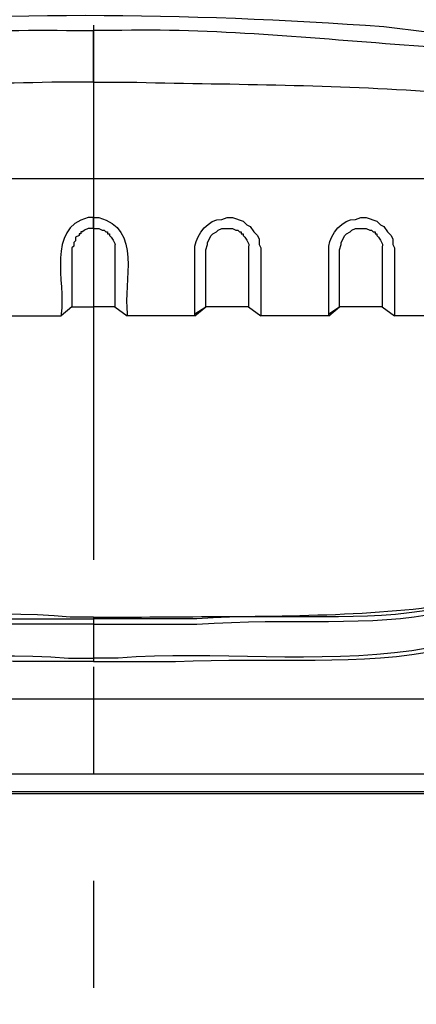
# Model space of a CAD drawing. Units: millimetres. Extents: x 0 to 5289, y 0 to 2100.
# Drawn here: x 1672 to 1710, y 862 to 955 of the extents above; entities that cross this region are included whole.
import ezdxf

# ---------------------------------------------------------------- set-up
doc = ezdxf.new("R2010")
doc.units = ezdxf.units.MM
doc.header["$LTSCALE"] = 7.5
doc.layers.add('AM_5', color=3, linetype='Continuous', lineweight=25)
doc.layers.add('TK1', color=7, linetype='Continuous', lineweight=25)
doc.styles.get("Standard").update_dxf_attribs({"font": 'ISOCP.SHX', "bigfont": 'EXTFONT.SHX'})
doc.dimstyles.new('AM_JIS$0', dxfattribs={"dimtxt": 3.5, "dimasz": 2.5, "dimexe": 1, "dimexo": 1, "dimgap": 1.5, "dimtad": 3, "dimdsep": 46, "dimtxsty": 'STANDARD', "dimblk": 'OPEN30', "dimcen": 0, "dimclrd": 256, "dimclre": 256, "dimclrt": 2, "dimadec": 0, "dimazin": 2, "dimtp": 0.1, "dimtm": 0.1, "dimtfac": 0.71, "dimtmove": 0, "dimatfit": 3, "dimldrblk": 'OPEN30', "dimfxl": 1, "dimlwd": -1, "dimlwe": -1, "dimarcsym": 0})

# ---------------------------------------------------------------- blocks, each defined once
blk = doc.blocks.new('_Open30')
at = {"color": 0, "linetype": 'ByBlock', "lineweight": -2}
for p, q in [((-1, 0.2679), (0, 0)), ((0, 0), (-1, -0.2679)), ((0, 0), (-1, 0))]:
    blk.add_line(p, q, dxfattribs=at)
blk = doc.blocks.new('*D5')
at = {"layer": 'AM_5', "linetype": 'ByBlock'}
for p, q in [((1360.114, 733.049), (1360.114, 1097.251)), ((1998.114, 733.049), (1998.114, 1097.251)), ((1378.864, 1089.751), (1979.364, 1089.751))]:
    blk.add_line(p, q, dxfattribs=at)
at = {"layer": 'Defpoints', "color": 0}
for p in [(1998.114, 1089.751), (1360.114, 725.549), (1998.114, 725.549)]:
    blk.add_point(p, dxfattribs=at)
at = {"layer": 'AM_5', "xscale": 18.75, "yscale": 18.75, "zscale": 18.75, "rotation": 180}
blk.add_blockref('_Open30', (1360.114, 1089.751), dxfattribs=at)
at = {"layer": 'AM_5', "xscale": 18.75, "yscale": 18.75, "zscale": 18.75}
blk.add_blockref('_Open30', (1998.114, 1089.751), dxfattribs=at)
at = {"layer": 'AM_5', "color": 2, "insert": (1679.114, 1114.126), "char_height": 26.25, "attachment_point": 5}
blk.add_mtext('638', dxfattribs=at)

msp = doc.modelspace()

# ---------------------------------------------------------------- linework, layer by layer
for points in [[(1679.114, 954.657), (1679.114, 903.857)], [(1679.114, 893.697), (1679.114, 883.537)], [(1679.114, 873.376), (1679.114, 863.216)]]:
    msp.add_lwpolyline(points)
at = {"layer": 'TK1'}
for points in [[(1639.828, 940.094), (1718.568, 940.094), (1718.568, 939.925)], [(1679.114, 935.352), (1679.114, 936.369)], [(1677.082, 927.903), (1679.114, 927.903)], [(1681.146, 927.903), (1679.114, 927.903)], [(1681.146, 927.903), (1682.331, 927.055)], [(1688.767, 927.055), (1689.782, 927.903)], [(1688.767, 927.225), (1689.782, 927.901)], [(1693.846, 927.903), (1689.782, 927.903)], [(1693.846, 927.903), (1695.031, 927.055)], [(1701.467, 927.055), (1702.482, 927.903)], [(1701.467, 927.225), (1702.482, 927.901)], [(1706.546, 927.903), (1702.482, 927.903)], [(1706.546, 927.903), (1707.731, 927.055)], [(1669.631, 927.055), (1676.067, 927.055)], [(1688.767, 927.055), (1682.331, 927.055)], [(1701.467, 927.055), (1695.031, 927.055)], [(1724.834, 927.225), (1724.834, 927.055), (1707.731, 927.055)], [(1679.114, 898.268), (1679.114, 897.761)], [(1679.114, 897.761), (1679.114, 894.543)], [(1679.115, 898.437), (1679.115, 898.268)], [(1733.809, 890.649), (1624.589, 890.649)], [(1624.589, 883.537), (1733.809, 883.537)], [(1733.809, 881.843), (1624.589, 881.843)]]:
    msp.add_lwpolyline(points, dxfattribs=at)
for points, knots in [([(1710.779, 953.979), (1710.779, 953.979), (1706.716, 954.488), (1706.716, 954.488), (1688.06, 955.813), (1668.618, 956.05), (1649.989, 954.318), (1649.989, 954.318), (1647.449, 953.979), (1647.449, 953.979)], [0, 0, 0, 0, 1, 1, 1, 2, 2, 2, 3, 3, 3, 3]), ([(1646.433, 952.455), (1646.433, 952.455), (1647.957, 952.625), (1647.957, 952.625), (1657.58, 953.299), (1666.838, 954.318), (1676.574, 954.149), (1676.574, 954.149), (1679.115, 954.149), (1679.115, 954.149)], [0, 0, 0, 0, 1, 1, 1, 2, 2, 2, 3, 3, 3, 3]), ([(1711.965, 952.455), (1711.965, 952.455), (1710.44, 952.625), (1710.44, 952.625), (1700.829, 953.29), (1691.543, 954.316), (1681.824, 954.149), (1681.824, 954.149), (1679.115, 954.149), (1679.115, 954.149)], [0, 0, 0, 0, 1, 1, 1, 2, 2, 2, 3, 3, 3, 3]), ([(1679.115, 949.237), (1679.115, 949.237), (1679.115, 949.746), (1679.115, 949.746), (1679.115, 951.157), (1679.115, 952.568), (1679.115, 953.979), (1679.115, 953.979), (1679.115, 954.149), (1679.115, 954.149)], [0, 0, 0, 0, 1, 1, 1, 2, 2, 2, 3, 3, 3, 3]), ([(1679.115, 949.237), (1679.115, 949.237), (1676.067, 949.237), (1676.067, 949.237), (1666.431, 949.029), (1657.31, 949.009), (1647.618, 948.391), (1647.618, 948.391), (1644.062, 948.052), (1644.062, 948.052)], [0, 0, 0, 0, 1, 1, 1, 2, 2, 2, 3, 3, 3, 3]), ([(1679.115, 949.237), (1679.115, 949.237), (1682.331, 949.237), (1682.331, 949.237), (1691.915, 949.029), (1700.969, 949.018), (1710.61, 948.391), (1710.61, 948.391), (1714.335, 948.052), (1714.335, 948.052)], [0, 0, 0, 0, 1, 1, 1, 2, 2, 2, 3, 3, 3, 3]), ([(1679.115, 936.368), (1679.115, 936.368), (1678.606, 936.368), (1678.606, 936.368), (1674.602, 935.33), (1676.487, 930.244), (1676.067, 927.225), (1676.067, 927.225), (1676.067, 927.055), (1676.067, 927.055)], [0, 0, 0, 0, 1, 1, 1, 2, 2, 2, 3, 3, 3, 3]), ([(1679.115, 936.368), (1679.115, 936.368), (1679.622, 936.368), (1679.622, 936.368), (1683.753, 935.387), (1681.948, 930.316), (1682.331, 927.225), (1682.331, 927.225), (1682.331, 927.055), (1682.331, 927.055)], [0, 0, 0, 0, 1, 1, 1, 2, 2, 2, 3, 3, 3, 3]), ([(1688.767, 927.055), (1688.767, 927.055), (1688.767, 927.733), (1688.767, 927.733), (1688.767, 929.257), (1688.767, 930.78), (1688.767, 932.304), (1688.767, 932.304), (1688.767, 933.659), (1688.767, 933.659), (1688.95, 934.825), (1690.065, 936.262), (1691.306, 936.2), (1691.306, 936.2), (1691.814, 936.368), (1691.814, 936.368), (1691.814, 936.368), (1692.322, 936.368), (1692.322, 936.368), (1692.322, 936.368), (1693.338, 936.03), (1693.338, 936.03), (1693.338, 936.03), (1693.677, 935.691), (1693.677, 935.691), (1693.677, 935.691), (1694.016, 935.522), (1694.016, 935.522), (1694.016, 935.522), (1694.355, 935.013), (1694.355, 935.013), (1694.355, 935.013), (1694.692, 934.676), (1694.692, 934.676), (1694.692, 934.676), (1694.862, 934.337), (1694.862, 934.337), (1694.862, 934.337), (1694.862, 933.828), (1694.862, 933.828), (1694.862, 933.828), (1695.031, 933.491), (1695.031, 933.491), (1695.031, 933.491), (1695.031, 932.304), (1695.031, 932.304), (1695.031, 930.78), (1695.031, 929.257), (1695.031, 927.733), (1695.031, 927.733), (1695.031, 927.055), (1695.031, 927.055)], [0, 0, 0, 0, 1, 1, 1, 2, 2, 2, 3, 3, 3, 4, 4, 4, 5, 5, 5, 6, 6, 6, 7, 7, 7, 8, 8, 8, 9, 9, 9, 10, 10, 10, 11, 11, 11, 12, 12, 12, 13, 13, 13, 14, 14, 14, 15, 15, 15, 16, 16, 16, 17, 17, 17, 17]), ([(1701.467, 927.055), (1701.467, 927.055), (1701.467, 927.733), (1701.467, 927.733), (1701.467, 929.257), (1701.467, 930.78), (1701.467, 932.304), (1701.467, 932.304), (1701.467, 933.659), (1701.467, 933.659), (1701.65, 934.825), (1702.765, 936.262), (1704.006, 936.2), (1704.006, 936.2), (1704.514, 936.368), (1704.514, 936.368), (1704.514, 936.368), (1705.022, 936.368), (1705.022, 936.368), (1705.022, 936.368), (1706.038, 936.03), (1706.038, 936.03), (1706.038, 936.03), (1706.377, 935.691), (1706.377, 935.691), (1706.377, 935.691), (1706.716, 935.522), (1706.716, 935.522), (1706.716, 935.522), (1707.055, 935.013), (1707.055, 935.013), (1707.055, 935.013), (1707.392, 934.676), (1707.392, 934.676), (1707.392, 934.676), (1707.562, 934.337), (1707.562, 934.337), (1707.562, 934.337), (1707.562, 933.828), (1707.562, 933.828), (1707.562, 933.828), (1707.731, 933.491), (1707.731, 933.491), (1707.731, 933.491), (1707.731, 932.304), (1707.731, 932.304), (1707.731, 930.78), (1707.731, 929.257), (1707.731, 927.733), (1707.731, 927.733), (1707.731, 927.055), (1707.731, 927.055)], [0, 0, 0, 0, 1, 1, 1, 2, 2, 2, 3, 3, 3, 4, 4, 4, 5, 5, 5, 6, 6, 6, 7, 7, 7, 8, 8, 8, 9, 9, 9, 10, 10, 10, 11, 11, 11, 12, 12, 12, 13, 13, 13, 14, 14, 14, 15, 15, 15, 16, 16, 16, 17, 17, 17, 17]), ([(1679.114, 935.352), (1679.114, 935.352), (1678.606, 935.352), (1678.606, 935.352), (1678.606, 935.352), (1678.267, 935.183), (1678.267, 935.183), (1678.267, 935.183), (1678.098, 935.015), (1678.098, 935.015), (1678.098, 935.015), (1677.928, 935.015), (1677.928, 935.015), (1677.928, 935.015), (1677.928, 934.845), (1677.928, 934.845), (1677.928, 934.845), (1677.759, 934.845), (1677.759, 934.845), (1677.759, 934.845), (1677.759, 934.676), (1677.759, 934.676), (1677.759, 934.676), (1677.42, 934.506), (1677.42, 934.506), (1677.42, 934.506), (1677.42, 934.167), (1677.42, 934.167), (1677.42, 934.167), (1677.252, 933.998), (1677.252, 933.998), (1677.252, 933.998), (1677.252, 933.659), (1677.252, 933.659), (1677.252, 933.659), (1677.082, 933.491), (1677.082, 933.491), (1677.082, 933.491), (1677.082, 932.304), (1677.082, 932.304), (1677.082, 931.006), (1677.082, 929.708), (1677.082, 928.41), (1677.082, 928.41), (1677.082, 927.903), (1677.082, 927.903), (1677.082, 927.903), (1676.067, 927.055), (1676.067, 927.055)], [0, 0, 0, 0, 1, 1, 1, 2, 2, 2, 3, 3, 3, 4, 4, 4, 5, 5, 5, 6, 6, 6, 7, 7, 7, 8, 8, 8, 9, 9, 9, 10, 10, 10, 11, 11, 11, 12, 12, 12, 13, 13, 13, 14, 14, 14, 15, 15, 15, 16, 16, 16, 16]), ([(1679.114, 935.352), (1679.114, 935.352), (1679.622, 935.352), (1679.622, 935.352), (1679.622, 935.352), (1679.961, 935.183), (1679.961, 935.183), (1679.961, 935.183), (1680.13, 935.183), (1680.13, 935.183), (1680.13, 935.183), (1680.3, 935.015), (1680.3, 935.015), (1680.3, 935.015), (1680.468, 935.015), (1680.468, 935.015), (1680.468, 935.015), (1680.468, 934.845), (1680.468, 934.845), (1680.468, 934.845), (1680.638, 934.845), (1680.638, 934.845), (1680.638, 934.845), (1680.638, 934.676), (1680.638, 934.676), (1680.638, 934.676), (1680.807, 934.506), (1680.807, 934.506), (1681.378, 933.555), (1681.095, 934.178), (1681.146, 932.982), (1681.146, 932.982), (1681.146, 932.643), (1681.146, 932.643), (1681.146, 931.232), (1681.146, 929.821), (1681.146, 928.41), (1681.146, 928.41), (1681.146, 927.903), (1681.146, 927.903)], [0, 0, 0, 0, 1, 1, 1, 2, 2, 2, 3, 3, 3, 4, 4, 4, 5, 5, 5, 6, 6, 6, 7, 7, 7, 8, 8, 8, 9, 9, 9, 10, 10, 10, 11, 11, 11, 12, 12, 12, 13, 13, 13, 13]), ([(1679.114, 935.352), (1679.114, 935.352), (1679.114, 934.676), (1679.114, 934.676), (1679.114, 932.474), (1679.114, 930.273), (1679.114, 928.071), (1679.114, 928.071), (1679.114, 927.903), (1679.114, 927.903)], [0, 0, 0, 0, 1, 1, 1, 2, 2, 2, 3, 3, 3, 3]), ([(1689.782, 927.903), (1689.782, 927.903), (1689.782, 928.24), (1689.782, 928.24), (1689.782, 929.934), (1689.782, 931.628), (1689.782, 933.321), (1689.782, 933.321), (1689.952, 933.828), (1689.952, 933.828), (1689.952, 933.828), (1689.952, 933.998), (1689.952, 933.998), (1689.952, 933.998), (1690.291, 934.676), (1690.291, 934.676), (1690.291, 934.676), (1690.459, 934.845), (1690.459, 934.845), (1690.459, 934.845), (1690.798, 935.015), (1690.798, 935.015), (1690.798, 935.015), (1690.967, 935.183), (1690.967, 935.183), (1690.967, 935.183), (1691.306, 935.352), (1691.306, 935.352), (1691.306, 935.352), (1692.322, 935.352), (1692.322, 935.352), (1692.322, 935.352), (1692.661, 935.183), (1692.661, 935.183), (1692.661, 935.183), (1692.83, 935.183), (1692.83, 935.183), (1692.83, 935.183), (1693, 935.015), (1693, 935.015), (1693, 935.015), (1693.168, 935.015), (1693.168, 935.015), (1693.168, 935.015), (1693.168, 934.845), (1693.168, 934.845), (1693.168, 934.845), (1693.338, 934.845), (1693.338, 934.845), (1693.338, 934.845), (1693.338, 934.676), (1693.338, 934.676), (1693.338, 934.676), (1693.507, 934.506), (1693.507, 934.506), (1694.078, 933.555), (1693.795, 934.178), (1693.846, 932.982), (1693.846, 932.982), (1693.846, 932.643), (1693.846, 932.643), (1693.846, 931.232), (1693.846, 929.821), (1693.846, 928.41), (1693.846, 928.41), (1693.846, 927.903), (1693.846, 927.903)], [0, 0, 0, 0, 1, 1, 1, 2, 2, 2, 3, 3, 3, 4, 4, 4, 5, 5, 5, 6, 6, 6, 7, 7, 7, 8, 8, 8, 9, 9, 9, 10, 10, 10, 11, 11, 11, 12, 12, 12, 13, 13, 13, 14, 14, 14, 15, 15, 15, 16, 16, 16, 17, 17, 17, 18, 18, 18, 19, 19, 19, 20, 20, 20, 21, 21, 21, 22, 22, 22, 22]), ([(1702.482, 927.903), (1702.482, 927.903), (1702.482, 928.24), (1702.482, 928.24), (1702.482, 929.934), (1702.482, 931.628), (1702.482, 933.321), (1702.482, 933.321), (1702.652, 933.828), (1702.652, 933.828), (1702.652, 933.828), (1702.652, 933.998), (1702.652, 933.998), (1702.652, 933.998), (1702.991, 934.676), (1702.991, 934.676), (1702.991, 934.676), (1703.159, 934.845), (1703.159, 934.845), (1703.159, 934.845), (1703.498, 935.015), (1703.498, 935.015), (1703.498, 935.015), (1703.667, 935.183), (1703.667, 935.183), (1703.667, 935.183), (1704.006, 935.352), (1704.006, 935.352), (1704.006, 935.352), (1705.022, 935.352), (1705.022, 935.352), (1705.022, 935.352), (1705.361, 935.183), (1705.361, 935.183), (1705.361, 935.183), (1705.53, 935.183), (1705.53, 935.183), (1705.53, 935.183), (1705.7, 935.015), (1705.7, 935.015), (1705.7, 935.015), (1705.868, 935.015), (1705.868, 935.015), (1705.868, 935.015), (1705.868, 934.845), (1705.868, 934.845), (1705.868, 934.845), (1706.038, 934.845), (1706.038, 934.845), (1706.038, 934.845), (1706.038, 934.676), (1706.038, 934.676), (1706.038, 934.676), (1706.207, 934.506), (1706.207, 934.506), (1706.778, 933.555), (1706.495, 934.178), (1706.546, 932.982), (1706.546, 932.982), (1706.546, 932.643), (1706.546, 932.643), (1706.546, 931.232), (1706.546, 929.821), (1706.546, 928.41), (1706.546, 928.41), (1706.546, 927.903), (1706.546, 927.903)], [0, 0, 0, 0, 1, 1, 1, 2, 2, 2, 3, 3, 3, 4, 4, 4, 5, 5, 5, 6, 6, 6, 7, 7, 7, 8, 8, 8, 9, 9, 9, 10, 10, 10, 11, 11, 11, 12, 12, 12, 13, 13, 13, 14, 14, 14, 15, 15, 15, 16, 16, 16, 17, 17, 17, 18, 18, 18, 19, 19, 19, 20, 20, 20, 21, 21, 21, 22, 22, 22, 22]), ([(1679.114, 897.761), (1679.114, 897.761), (1669.462, 897.761), (1669.462, 897.761), (1650.978, 899.113), (1638.755, 893.88), (1631.362, 914.186), (1631.362, 914.186), (1631.023, 915.371), (1631.023, 915.371)], [0, 0, 0, 0, 1, 1, 1, 2, 2, 2, 3, 3, 3, 3]), ([(1631.023, 915.371), (1631.023, 915.371), (1631.362, 915.371), (1631.362, 915.371), (1631.362, 915.371), (1631.362, 915.201), (1631.362, 915.201), (1631.362, 915.201), (1631.531, 915.201), (1631.531, 915.201), (1631.531, 915.201), (1631.531, 915.033), (1631.531, 915.033), (1631.531, 915.033), (1631.87, 914.016), (1631.87, 914.016), (1638.634, 894.495), (1652.308, 899.366), (1669.462, 898.268), (1669.462, 898.268), (1679.114, 898.268), (1679.114, 898.268)], [0, 0, 0, 0, 1, 1, 1, 2, 2, 2, 3, 3, 3, 4, 4, 4, 5, 5, 5, 6, 6, 6, 7, 7, 7, 7]), ([(1679.115, 898.437), (1679.115, 898.437), (1676.913, 898.437), (1676.913, 898.437), (1660.784, 900.064), (1638.567, 892.841), (1632.209, 913.34), (1632.209, 913.34), (1631.531, 915.033), (1631.531, 915.033)], [0, 0, 0, 0, 1, 1, 1, 2, 2, 2, 3, 3, 3, 3]), ([(1679.114, 898.437), (1679.114, 898.437), (1676.913, 898.437), (1676.913, 898.437), (1660.783, 900.064), (1638.566, 892.841), (1632.208, 913.34), (1632.208, 913.34), (1631.531, 915.033), (1631.531, 915.033)], [0, 0, 0, 0, 1, 1, 1, 2, 2, 2, 3, 3, 3, 3]), ([(1679.114, 897.761), (1679.114, 897.761), (1688.935, 897.761), (1688.935, 897.761), (1706.836, 899.042), (1719.968, 893.988), (1726.865, 914.186), (1726.865, 914.186), (1727.374, 915.371), (1727.374, 915.371)], [0, 0, 0, 0, 1, 1, 1, 2, 2, 2, 3, 3, 3, 3]), ([(1726.696, 915.033), (1726.696, 915.033), (1726.357, 914.016), (1726.357, 914.016), (1720.052, 894.503), (1705.733, 899.361), (1688.935, 898.269), (1688.935, 898.269), (1679.114, 898.269), (1679.114, 898.269)], [0, 0, 0, 0, 1, 1, 1, 2, 2, 2, 3, 3, 3, 3]), ([(1679.114, 898.437), (1679.114, 898.437), (1683.686, 898.437), (1683.686, 898.437), (1692.126, 898.534), (1701.971, 898.353), (1710.271, 899.285), (1710.271, 899.285), (1711.287, 899.454), (1711.287, 899.454), (1711.287, 899.454), (1712.302, 899.624), (1712.302, 899.624), (1718.751, 900.611), (1723.008, 906.188), (1725.511, 911.815), (1725.511, 911.815), (1726.189, 913.34), (1726.189, 913.34), (1726.189, 913.34), (1726.696, 915.033), (1726.696, 915.033)], [0, 0, 0, 0, 1, 1, 1, 2, 2, 2, 3, 3, 3, 4, 4, 4, 5, 5, 5, 6, 6, 6, 7, 7, 7, 7]), ([(1679.115, 898.437), (1679.115, 898.437), (1683.686, 898.437), (1683.686, 898.437), (1692.128, 898.534), (1701.971, 898.353), (1710.271, 899.285), (1710.271, 899.285), (1711.288, 899.454), (1711.288, 899.454), (1711.288, 899.454), (1712.304, 899.624), (1712.304, 899.624), (1718.753, 900.611), (1723.008, 906.188), (1725.511, 911.815), (1725.511, 911.815), (1726.189, 913.34), (1726.189, 913.34), (1726.189, 913.34), (1726.697, 915.033), (1726.697, 915.033), (1726.697, 915.033), (1726.867, 915.033), (1726.867, 915.033)], [0, 0, 0, 0, 1, 1, 1, 2, 2, 2, 3, 3, 3, 4, 4, 4, 5, 5, 5, 6, 6, 6, 7, 7, 7, 8, 8, 8, 8]), ([(1679.114, 894.204), (1679.114, 894.204), (1671.494, 894.204), (1671.494, 894.204), (1653.398, 895.087), (1636.301, 890.733), (1628.653, 911.137), (1628.653, 911.137), (1627.976, 913.001), (1627.976, 913.001), (1627.976, 913.001), (1628.314, 913.001), (1628.314, 913.001), (1628.314, 913.001), (1628.992, 911.307), (1628.992, 911.307), (1636.314, 889.568), (1658.946, 895.85), (1676.743, 894.543), (1676.743, 894.543), (1679.114, 894.543), (1679.114, 894.543), (1679.114, 894.543), (1679.114, 894.204), (1679.114, 894.204), (1679.114, 894.204), (1686.904, 894.204), (1686.904, 894.204), (1705.073, 895.085), (1721.983, 890.751), (1729.744, 911.137), (1729.744, 911.137), (1730.422, 913.001), (1730.422, 913.001), (1730.422, 913.001), (1733.64, 913.001), (1733.64, 913.001)], [0, 0, 0, 0, 1, 1, 1, 2, 2, 2, 3, 3, 3, 4, 4, 4, 5, 5, 5, 6, 6, 6, 7, 7, 7, 8, 8, 8, 9, 9, 9, 10, 10, 10, 11, 11, 11, 12, 12, 12, 12]), ([(1730.083, 913.001), (1730.083, 913.001), (1729.406, 911.307), (1729.406, 911.307), (1721.791, 889.455), (1699.561, 895.909), (1681.485, 894.543), (1681.485, 894.543), (1679.114, 894.543), (1679.114, 894.543)], [0, 0, 0, 0, 1, 1, 1, 2, 2, 2, 3, 3, 3, 3]), ([(1624.589, 881.674), (1624.589, 881.674), (1733.809, 881.674), (1733.809, 881.674), (1733.809, 881.674), (1733.809, 881.167), (1733.809, 881.167), (1733.809, 881.167), (1733.977, 880.828), (1733.977, 880.828), (1733.977, 880.828), (1733.977, 878.964), (1733.977, 878.964), (1733.977, 877.666), (1733.977, 876.368), (1733.977, 875.07), (1733.977, 875.07), (1733.977, 873.546), (1733.977, 873.546), (1733.977, 873.546), (1734.316, 872.191), (1734.316, 872.191), (1734.316, 872.191), (1734.486, 871.683), (1734.486, 871.683), (1734.486, 871.683), (1734.486, 871.515), (1734.486, 871.515), (1734.486, 871.515), (1734.655, 871.345), (1734.655, 871.345), (1734.655, 871.345), (1734.825, 871.176), (1734.825, 871.176), (1734.825, 871.176), (1734.994, 871.176), (1734.994, 871.176), (1734.994, 871.176), (1735.333, 871.176), (1735.333, 871.176), (1735.333, 871.176), (1735.671, 871.515), (1735.671, 871.515), (1735.671, 871.515), (1735.671, 871.852), (1735.671, 871.852), (1735.671, 871.852), (1736.01, 872.361), (1736.01, 872.361), (1736.01, 872.361), (1736.01, 873.546), (1736.01, 873.546), (1736.01, 873.546), (1736.01, 874.224), (1736.01, 874.224), (1736.363, 876.252), (1736.104, 879.287), (1736.179, 881.504), (1736.179, 881.504), (1736.179, 881.674), (1736.179, 881.674), (1736.179, 881.674), (1736.349, 881.674), (1736.349, 881.674)], [0, 0, 0, 0, 1, 1, 1, 2, 2, 2, 3, 3, 3, 4, 4, 4, 5, 5, 5, 6, 6, 6, 7, 7, 7, 8, 8, 8, 9, 9, 9, 10, 10, 10, 11, 11, 11, 12, 12, 12, 13, 13, 13, 14, 14, 14, 15, 15, 15, 16, 16, 16, 17, 17, 17, 18, 18, 18, 19, 19, 19, 20, 20, 20, 21, 21, 21, 21])]:
    msp.add_open_spline(points, degree=3, knots=knots, dxfattribs=at)

# ---------------------------------------------------------------- dimensions: what is measured, and where the dimension line sits
at = {"layer": 'AM_5'}
dim = msp.add_linear_dim(base=(1998.114, 1089.751), p1=(1360.114, 725.549), p2=(1998.114, 725.549), dimstyle='AM_JIS$0', override={"dimscale": 7.5, "dimblk1": 'Open30', "dimblk2": 'Open30', "dimtdec": 3, "dimtzin": 0, "dimarcsym": 1}, dxfattribs=at)
dim.commit()
dim.dimension.update_dxf_attribs({"geometry": '*D5', "text_midpoint": (1679.114, 1114.126)})

doc.saveas('drawing.dxf')
